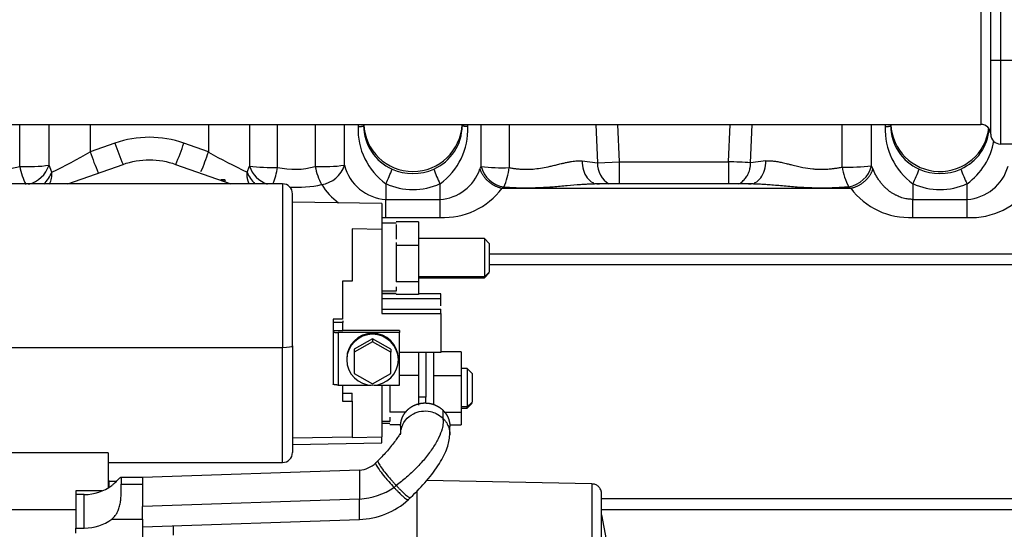
# Model space of a CAD drawing. Units: millimetres. Extents: x -1824 to 4029, y 0 to 5772.
# Drawn here: x -942 to -743, y 4692 to 4795 of the extents above; entities that cross this region are included whole.
import ezdxf

# ---------------------------------------------------------------- set-up
doc = ezdxf.new("R2010")
doc.units = ezdxf.units.MM
doc.header["$LTSCALE"] = 20
for name, color, linetype in [('17811001', 7, 'Continuous'), ('MM130066', 7, 'Continuous'), ('Predeterminado', 7, 'Continuous')]:
    doc.layers.add(name, color=color, linetype=linetype)

# ---------------------------------------------------------------- blocks, each defined once
blk = doc.blocks.new('SE16')
at = {"layer": '17811001', "color": 7, "linetype": 'Continuous'}
for p, q in [((-745.34, 4786.78), (-745.34, 4811.32)), ((-743.34, 4811.32), (-743.34, 4786.78)), ((-747.34, 4804.05), (-747.34, 4773.78)), ((-745.34, 4771.78), (-745.34, 4786.78)), ((-745.34, 4786.78), (-743.34, 4786.78)), ((-743.34, 4786.78), (-686.34, 4786.78)), ((-743.34, 4786.78), (-743.34, 4769.78)), ((-1043.34, 4773.78), (-747.34, 4773.78)), ((-686.34, 4769.78), (-743.34, 4769.78))]:
    blk.add_line(p, q, dxfattribs=at)
for centre, start, end in [((-747.34, 4771.78), 0, 90), ((-743.34, 4771.78), 180, 270)]:
    blk.add_arc(centre, 2, start, end, dxfattribs=at)
at = {"layer": 'MM130066', "color": 7, "linetype": 'Continuous'}
for p, q in [((-942.47, 4765.23), (-942.47, 4773.78)), ((-936.51, 4765.49), (-936.51, 4773.78)), ((-928.14, 4773.78), (-928.14, 4768.18)), ((-904.14, 4773.78), (-904.14, 4768.18)), ((-895.82, 4773.78), (-895.82, 4765.32)), ((-890.11, 4765.06), (-890.11, 4773.78)), ((-882.47, 4773.78), (-882.47, 4765.23)), ((-876.51, 4765.49), (-876.51, 4773.78)), ((-848.82, 4773.78), (-848.82, 4765.26)), ((-843.11, 4773.78), (-843.11, 4765)), ((-825.48, 4773.78), (-825.19, 4766)), ((-820.67, 4766.19), (-821.04, 4773.78)), ((-798.6, 4766.19), (-798.23, 4773.78)), ((-794.09, 4766), (-793.8, 4773.78)), ((-775.47, 4765.13), (-775.47, 4773.78)), ((-769.51, 4765.4), (-769.51, 4773.78)), ((-923.14, 4769.94), (-928.14, 4768.18)), ((-904.14, 4768.18), (-909.14, 4769.94)), ((-935.96, 4764.09), (-936.51, 4765.49)), ((-932.67, 4761.71), (-921.47, 4765.67)), ((-910.81, 4765.67), (-899.61, 4761.71)), ((-828.3, 4766.38), (-825.19, 4766)), ((-825.19, 4766), (-820.67, 4766.19)), ((-820.67, 4766.19), (-798.6, 4766.19)), ((-798.6, 4766.19), (-798.6, 4761.71)), ((-790.97, 4766.38), (-794.09, 4766)), ((-769.24, 4764.73), (-769.51, 4765.4)), ((-896.31, 4764.09), (-895.82, 4765.32)), ((-848.82, 4765.26), (-849.04, 4764.73)), ((-889.09, 4761.71), (-955.14, 4761.71)), ((-901.64, 4762.51), (-901.64, 4762.54)), ((-901.64, 4762.54), (-900.74, 4762.54)), ((-900.74, 4762.51), (-901.64, 4762.51)), ((-901.64, 4762.49), (-901.64, 4762.51)), ((-900.74, 4762.49), (-901.64, 4762.49)), ((-889.09, 4761.71), (-889.09, 4728.55)), ((-868.14, 4761.75), (-868.14, 4758.57)), ((-857.14, 4758.57), (-857.14, 4761.75)), ((-793.5, 4761.73), (-825.77, 4761.73)), ((-761.14, 4761.75), (-761.14, 4758.57)), ((-750.14, 4758.57), (-750.14, 4761.75)), ((-887.09, 4728.9), (-887.09, 4759.7)), ((-844.54, 4760.83), (-844.2, 4761.08)), ((-844.54, 4760.83), (-773.74, 4760.83)), ((-774.17, 4761.14), (-773.74, 4760.83)), ((-868.94, 4757.7), (-887.09, 4758.03)), ((-868.94, 4757.7), (-868.94, 4752.49)), ((-868.14, 4754.91), (-868.14, 4758.57)), ((-868.14, 4758.57), (-857.14, 4758.57)), ((-857.14, 4754.91), (-857.14, 4758.57)), ((-761.14, 4754.91), (-761.14, 4758.57)), ((-761.14, 4758.57), (-750.14, 4758.57)), ((-750.14, 4754.91), (-750.14, 4758.57)), ((-866.04, 4753.75), (-868.94, 4753.75)), ((-868.14, 4754.91), (-857.14, 4754.91)), ((-861.54, 4754.04), (-866.04, 4754.04)), ((-866.04, 4753.47), (-866.04, 4750.5)), ((-861.54, 4754.04), (-861.54, 4749.22)), ((-761.14, 4754.91), (-750.14, 4754.91)), ((-874.94, 4752.61), (-874.94, 4741.97)), ((-868.94, 4752.49), (-874.94, 4752.61)), ((-868.94, 4752.49), (-868.94, 4735.4)), ((-866.04, 4749.8), (-866.04, 4749.22)), ((-848.14, 4750.65), (-861.54, 4750.65)), ((-848.14, 4750.65), (-848.14, 4742.86)), ((-847.14, 4749.65), (-848.14, 4750.65)), ((-847.14, 4749.65), (-847.14, 4743.81)), ((-866.04, 4749.22), (-866.04, 4748.34)), ((-861.54, 4749.22), (-866.04, 4749.22)), ((-866.04, 4748.34), (-866.04, 4742.71)), ((-861.54, 4749.22), (-861.54, 4741.83)), ((-847.14, 4747.52), (-631.51, 4747.52)), ((-847.14, 4743.81), (-848.14, 4742.86)), ((-848.14, 4742.65), (-847.14, 4743.65)), ((-847.14, 4745.34), (-632.14, 4745.34)), ((-874.94, 4741.97), (-876.94, 4741.96)), ((-876.94, 4741.96), (-876.94, 4734.29)), ((-866.04, 4742.71), (-866.04, 4741.83)), ((-861.54, 4741.83), (-866.04, 4741.83)), ((-848.14, 4742.86), (-861.54, 4742.86)), ((-861.54, 4742.65), (-848.14, 4742.65)), ((-861.54, 4741.83), (-861.54, 4739.26)), ((-848.14, 4742.65), (-848.14, 4742.86)), ((-866.04, 4739.93), (-868.94, 4739.93)), ((-868.94, 4739.56), (-866.04, 4739.56)), ((-866.04, 4740.82), (-866.04, 4739.93)), ((-866.04, 4739.39), (-868.94, 4739.39)), ((-868.94, 4738.47), (-856.94, 4738.47)), ((-861.54, 4739.26), (-866.04, 4739.26)), ((-856.94, 4739.39), (-861.54, 4739.39)), ((-856.94, 4738.47), (-856.94, 4739.39)), ((-856.94, 4736.95), (-856.94, 4738.47)), ((-868.94, 4736.33), (-856.94, 4736.33)), ((-856.94, 4735.4), (-856.94, 4736.33)), ((-876.94, 4734.29), (-878.84, 4734.28)), ((-878.84, 4734.28), (-878.84, 4733.59)), ((-878.84, 4733.59), (-878.84, 4731.96)), ((-876.84, 4733.59), (-878.84, 4733.59)), ((-876.84, 4733.96), (-876.84, 4733.59)), ((-876.84, 4731.96), (-876.84, 4733.59)), ((-868.94, 4735.4), (-856.94, 4735.4)), ((-856.94, 4735.4), (-856.94, 4727.52)), ((-878.84, 4731.96), (-878.84, 4731.73)), ((-878.84, 4731.96), (-876.84, 4731.96)), ((-878.84, 4731.73), (-878.84, 4721.1)), ((-877.84, 4731.56), (-877.84, 4720.92)), ((-865.34, 4731.56), (-877.84, 4731.56)), ((-865.34, 4731.96), (-876.84, 4731.96)), ((-865.34, 4731.96), (-865.34, 4731.56)), ((-865.34, 4720.92), (-865.34, 4731.56)), ((-870.84, 4730.3), (-874.59, 4728.17)), ((-870.84, 4729.69), (-874.59, 4727.56)), ((-867.09, 4728.17), (-870.84, 4730.3)), ((-870.84, 4730.3), (-870.84, 4729.69)), ((-867.09, 4727.56), (-870.84, 4729.69)), ((-955.14, 4728.55), (-889.09, 4728.55)), ((-889.09, 4705.21), (-889.09, 4728.55)), ((-887.09, 4728.9), (-887.09, 4707.22)), ((-874.59, 4728.17), (-874.59, 4727.56)), ((-874.59, 4727.56), (-874.59, 4723.29)), ((-867.09, 4728.17), (-867.09, 4727.56)), ((-867.09, 4723.29), (-867.09, 4727.56)), ((-856.94, 4727.52), (-865.34, 4727.52)), ((-861.54, 4727.52), (-861.54, 4718.44)), ((-860.04, 4727.52), (-860.04, 4718.44)), ((-858.44, 4727.68), (-858.44, 4716.94)), ((-852.84, 4727.65), (-856.94, 4727.65)), ((-852.84, 4727.65), (-852.84, 4722.83)), ((-851.64, 4724.26), (-852.84, 4724.26)), ((-851.64, 4724.26), (-851.64, 4716.47)), ((-850.64, 4723.26), (-851.64, 4724.26)), ((-874.59, 4723.29), (-870.84, 4721.16)), ((-870.84, 4721.16), (-867.09, 4723.29)), ((-861.54, 4722.83), (-865.34, 4722.83)), ((-858.44, 4722.83), (-852.84, 4722.83)), ((-852.84, 4722.83), (-852.84, 4715.44)), ((-850.64, 4723.26), (-850.64, 4717.42)), ((-877.84, 4720.92), (-871.15, 4720.92)), ((-876.94, 4720.92), (-876.94, 4717.65)), ((-870.53, 4720.92), (-865.34, 4720.92)), ((-868.94, 4720.92), (-868.94, 4710.43)), ((-867.34, 4720.93), (-867.34, 4716.32)), ((-876.94, 4719.3), (-874.94, 4719.3)), ((-876.94, 4717.65), (-874.94, 4717.65)), ((-874.94, 4717.65), (-874.94, 4719.3)), ((-874.94, 4717.65), (-874.94, 4710.38)), ((-861.54, 4718.44), (-861.54, 4716.83)), ((-860.04, 4718.44), (-861.54, 4718.44)), ((-860.04, 4717.27), (-860.04, 4718.44)), ((-867.34, 4716.32), (-867.34, 4715.44)), ((-864.03, 4715.44), (-867.34, 4715.44)), ((-856.6, 4715.87), (-856.6, 4714.25)), ((-856.29, 4715.44), (-852.84, 4715.44)), ((-851.64, 4716.47), (-852.84, 4716.47)), ((-852.84, 4716.26), (-851.64, 4716.26)), ((-852.84, 4715.44), (-852.84, 4712.87)), ((-850.64, 4717.42), (-851.64, 4716.47)), ((-851.64, 4716.26), (-850.64, 4717.26)), ((-851.64, 4716.26), (-851.64, 4716.47)), ((-867.34, 4713.53), (-868.94, 4713.53)), ((-867.34, 4714.42), (-867.34, 4713.53)), ((-868.94, 4713.16), (-867.34, 4713.16)), ((-865.11, 4712.87), (-867.34, 4712.87)), ((-865.14, 4712.61), (-865.14, 4710.99)), ((-855.18, 4712.87), (-852.84, 4712.87)), ((-855.14, 4710.91), (-855.14, 4712.53)), ((-874.94, 4710.38), (-887.09, 4710.16)), ((-874.94, 4710.31), (-868.94, 4710.43)), ((-874.94, 4710.38), (-874.94, 4710.31)), ((-868.94, 4709.21), (-868.94, 4710.43)), ((-887.09, 4708.88), (-868.94, 4709.21)), ((-924.54, 4707.17), (-955.14, 4707.17)), ((-924.54, 4707.17), (-924.54, 4700.12)), ((-869.76, 4705.57), (-870.2, 4705.16)), ((-924.54, 4705.21), (-889.09, 4705.21)), ((-873.47, 4703.66), (-917.54, 4702.15)), ((-873.47, 4703.66), (-873.47, 4697.8)), ((-924.34, 4701.58), (-924.34, 4700.19)), ((-917.54, 4702.15), (-921.98, 4702.15)), ((-826.3, 4700.87), (-859.85, 4701.54)), ((-931.04, 4699.44), (-931.04, 4697.73)), ((-925.74, 4699.44), (-931.04, 4699.44)), ((-922.86, 4701.37), (-924.34, 4701.37)), ((-921.85, 4700.81), (-917.54, 4700.81)), ((-866.04, 4700.56), (-866.48, 4700.15)), ((-931.04, 4698.73), (-931.04, 4691.91)), ((-929.35, 4698.73), (-931.04, 4698.73)), ((-929.35, 4691.91), (-929.35, 4698.73)), ((-873.47, 4697.8), (-917.54, 4696.28)), ((-873.47, 4693.66), (-873.47, 4697.8)), ((-863.56, 4697.68), (-863.12, 4698.09)), ((-612.33, 4697.82), (-824.34, 4697.82)), ((-956.64, 4695.69), (-931.04, 4695.69)), ((-609.42, 4695.64), (-824.34, 4695.64)), ((-923.76, 4693.74), (-917.54, 4693.74)), ((-917.54, 4693.74), (-917.54, 4688.26)), ((-917.54, 4692.15), (-873.47, 4693.66)), ((-824.34, 4694.62), (-822.08, 4682.75)), ((-931.04, 4691.91), (-929.35, 4691.91)), ((-931.04, 4690.91), (-931.04, 4691.91)), ((-911.34, 4692.36), (-911.34, 4690.48))]:
    blk.add_line(p, q, dxfattribs=at)
for centre, radius, start, end in [((-859.67, 4773.93), 14.11, 180.6241, 182.5354), ((-863, 4773.54), 9.64, 180.1791, 246.3361), ((-862.64, 4774.22), 10, 182.5233, 357.4767), ((-862.26, 4773.54), 9.62, 293.6077, 359.8769), ((-865.72, 4773.88), 14.22, 357.7051, 359.6005), ((-752.67, 4773.93), 14.11, 180.6241, 182.5354), ((-756, 4773.54), 9.64, 180.1791, 246.3361), ((-755.64, 4774.22), 10, 182.5233, 353.5707), ((-860.22, 4772.75), 13.56, 177.6311, 234.2543), ((-864.97, 4772.71), 13.47, 305.5457, 2.569), ((-753.22, 4772.75), 13.56, 177.6311, 234.2543), ((-755.26, 4773.54), 9.62, 293.6077, 356.1058), ((-916.14, 4750.15), 21, 70.5247, 109.4753), ((-886.75, 4781.66), 38.23, 197.8413, 204.727), ((-945.53, 4781.66), 38.23, 335.2729, 342.1587), ((-757.97, 4772.71), 13.47, 305.5457, 350.207), ((-1008.01, 4910.25), 162.98, 296.2396, 299.3433), ((-891.75, 4779.89), 38.23, 197.8412, 204.606), ((-946.2, 4782.1), 44.3, 336.1919, 341.6862), ((-826.82, 4908.26), 160.04, 241.1051, 244.2658), ((-941.03, 4800.34), 35.14, 267.6455, 277.3771), ((-942.11, 4767.39), 5.91, 284.0553, 341.2652), ((-880.98, 4799.34), 34.14, 267.5026, 277.52), ((-882.11, 4767.39), 5.91, 279.1933, 341.2652), ((-867.61, 4767.73), 9.18, 194.1313, 266.7205), ((-3272.25, 4763.86), 2451.58, 359.94968, 0.05434), ((-807.31, 4501.64), 264.69, 87.1371, 88.1154), ((-774.01, 4799.79), 34.69, 267.5815, 277.4414), ((-775.07, 4766.8), 5.73, 279.0446, 345.8098), ((-946.64, 4780.52), 15.85, 257.3332, 285.2486), ((-930.23, 4767.5), 12.45, 190.5085, 208.5277), ((-941.88, 4766.34), 6.33, 312.7973, 339.1738), ((-940.32, 4763.64), 4.38, 333.3304, 5.9724), ((-890.38, 4766.37), 6.36, 200.9763, 227.2086), ((-890.23, 4767.21), 5.91, 198.7313, 250.4732), ((-891.44, 4798.93), 33.9, 262.5692, 272.2358), ((-904.48, 4767.31), 14.54, 337.2464, 351.078), ((-886.64, 4780.52), 15.85, 257.3332, 285.2486), ((-870.23, 4767.5), 12.45, 190.5085, 208.5277), ((-892, 4773.7), 26.69, 333.388, 340.3248), ((-862.64, 4773.82), 10.03, 245.063, 294.9373), ((-833.28, 4773.7), 26.69, 199.6753, 206.6119), ((-857.61, 4767.6), 9.04, 273.0025, 341.5232), ((-843.25, 4766.77), 5.77, 195.2031, 260.5187), ((-844.35, 4800.7), 35.72, 262.8151, 271.9893), ((-855.84, 4766.41), 12.81, 335.3785, 353.6658), ((-764.55, 4766.49), 11.01, 187.0765, 209.0707), ((-785, 4773.7), 26.69, 333.388, 340.3248), ((-755.64, 4773.82), 10.03, 245.063, 294.9373), ((-726.28, 4773.7), 26.69, 199.6753, 206.6119), ((-750.68, 4767.74), 9.19, 273.3958, 344.7082), ((-893.08, 4759.04), 8.4, 155.773, 158.271), ((-889.09, 4759.71), 2, 0, 90), ((-886.64, 4788.87), 27.86, 267.83, 281.3319), ((-868.94, 4769.43), 14.54, 212.7755, 232.7022), ((-862.64, 4773.58), 13.04, 245.0623, 294.9377), ((-755.64, 4773.58), 13.04, 245.0623, 294.9377), ((-856.4, 4769.71), 14.82, 267.1269, 323.1774), ((-761.94, 4769.58), 14.69, 216.5652, 273.1304), ((-749.27, 4769.34), 14.46, 266.5732, 326.6236), ((-868.94, 4769.43), 14.54, 269.985, 273.1701), ((-870.84, 4726.16), 5.25, 0.8763, 179.1237), ((-870.84, 4725.95), 5.25, 0.9118, 179.0882), ((-870.84, 4726.12), 5.25, 180.9118, 359.0882), ((-889.09, 4707.21), 2, 270, 0), ((-873.79, 4708.7), 5.05, 273.6366, 315.3518), ((-929.17, 4707.64), 8.91, 268.8374, 307.3885), ((-839.26, 4698.54), 78.31, 178.3444, 181.6555), ((-874.27, 4711.72), 13.95, 273.2737, 303.9235), ((-873.85, 4708.84), 15.18, 271.4219, 312.6545), ((-1692.74, 4695.01), 775.2, 359.90594, 0.09379), ((-929.17, 4700.82), 8.91, 268.838, 307.3871)]:
    blk.add_arc(centre, radius, start, end, dxfattribs=at)
for centre, major_axis, ratio, start_param, end_param in [((-820.67, 4766.19), (0.9, 4.92), 0.899622, 1.771737, 2.840502), ((-889.09, 4728.9), (2, 0), 0.173648, 4.712459, 6.283113)]:
    blk.add_ellipse(centre, major_axis=major_axis, ratio=ratio, start_param=start_param, end_param=end_param, dxfattribs=at)
for points, weights in [([(-873.76, 4773.31), (-873.02, 4773.36), (-872.64, 4773.44), (-872.64, 4773.51)], [1.00304587338, 0.985775145061, 1.04195085219, 1.17157299478]), ([(-851.51, 4773.31), (-852.26, 4773.36), (-852.64, 4773.44), (-852.64, 4773.51)], [1.00304587335, 0.985775145117, 1.04195085231, 1.17157299492]), ([(-766.76, 4773.31), (-766.02, 4773.36), (-765.64, 4773.44), (-765.64, 4773.51)], [1.00304587338, 0.985775145061, 1.04195085219, 1.17157299478]), ([(-895.86, 4761.68), (-896.21, 4762.42), (-896.36, 4763.25), (-896.31, 4764.09)], [1.0127421695, 1.03362053579, 1.0801561996, 1.15234916093]), ([(-849.04, 4764.73), (-848.43, 4762.78), (-846.69, 4761.28), (-844.54, 4760.83)], [1.09946269311, 0.95924403175, 0.967281508285, 1.12357512272]), ([(-773.74, 4760.83), (-771.59, 4761.28), (-769.85, 4762.78), (-769.24, 4764.73)], [1.12709353075, 0.968561872026, 0.958340005327, 1.09642793066])]:
    blk.add_rational_spline(points, weights, degree=3, dxfattribs=at)
for points, degree, knots in [([(-921.47, 4765.67), (-919.76, 4766.27), (-917.95, 4766.58), (-914.33, 4766.58), (-912.51, 4766.27), (-910.81, 4765.67)], 3, [0, 0, 0, 0, 0.5, 0.5, 1, 1, 1, 1]), ([(-843.11, 4765), (-842.99, 4764.98), (-842.75, 4764.93), (-842.38, 4764.88), (-842.02, 4764.83), (-841.67, 4764.78), (-841.16, 4764.73), (-840.48, 4764.68), (-839.69, 4764.66), (-838.93, 4764.67), (-837.97, 4764.73), (-836.7, 4764.89), (-835.41, 4765.14), (-834.34, 4765.38), (-833.46, 4765.6), (-832.62, 4765.8), (-831.81, 4765.99), (-831.09, 4766.14), (-830.43, 4766.27), (-829.82, 4766.35), (-829.33, 4766.39), (-828.93, 4766.41), (-828.61, 4766.41), (-828.4, 4766.39), (-828.3, 4766.38)], 3, [0, 0, 0, 0, 0.023668, 0.046752, 0.069257, 0.091191, 0.112562, 0.164614, 0.215914, 0.258779, 0.302455, 0.393406, 0.495166, 0.550786, 0.606608, 0.673199, 0.725492, 0.78041, 0.829325, 0.876068, 0.919529, 0.947218, 0.974032, 1, 1, 1, 1]), ([(-828.3, 4766.38), (-828.3, 4765.73), (-828.21, 4765.09), (-827.86, 4763.91), (-827.59, 4763.39), (-826.94, 4762.52), (-826.54, 4762.18), (-826.05, 4761.94), (-825.99, 4761.91), (-825.92, 4761.89)], 3, [0, 0, 0, 0, 0.25, 0.25, 0.5, 0.5, 0.75, 0.75, 0.7872142, 0.7872142, 0.7872142, 0.7872142]), ([(-796.54, 4761.67), (-796.52, 4761.68), (-796.37, 4761.76), (-796.1, 4761.93), (-795.74, 4762.21), (-795.3, 4762.63), (-794.93, 4763.1), (-794.63, 4763.65), (-794.42, 4764.11), (-794.27, 4764.59), (-794.18, 4764.99), (-794.13, 4765.29), (-794.11, 4765.54), (-794.09, 4765.77), (-794.09, 4765.93), (-794.09, 4766)], 3, [0.3026839, 0.3026839, 0.3026839, 0.3026839, 0.3103713, 0.3750681, 0.4349661, 0.5000788, 0.6249391, 0.6784936, 0.7499469, 0.8252399, 0.8749515, 0.9092411, 0.9415128, 0.9717646, 1, 1, 1, 1]), ([(-793.33, 4761.9), (-793.27, 4761.92), (-793.22, 4761.94), (-792.73, 4762.18), (-792.34, 4762.52), (-791.68, 4763.39), (-791.42, 4763.91), (-791.07, 4765.09), (-790.97, 4765.73), (-790.97, 4766.38)], 3, [0.2173502, 0.2173502, 0.2173502, 0.2173502, 0.25, 0.25, 0.5, 0.5, 0.75, 0.75, 1, 1, 1, 1]), ([(-790.97, 4766.38), (-790.91, 4766.39), (-790.77, 4766.4), (-790.56, 4766.41), (-790.34, 4766.41), (-790.11, 4766.4), (-789.87, 4766.39), (-789.45, 4766.35), (-788.79, 4766.26), (-788.05, 4766.12), (-787.38, 4765.97), (-786.9, 4765.86), (-786.35, 4765.72), (-785.6, 4765.54), (-784.6, 4765.3), (-783.2, 4765), (-781.85, 4764.78), (-780.56, 4764.68), (-779.61, 4764.66), (-778.64, 4764.68), (-777.74, 4764.76), (-776.94, 4764.87), (-776.21, 4764.99), (-775.72, 4765.08), (-775.47, 4765.13)], 3, [0, 0, 0, 0, 0.01677, 0.033912, 0.051436, 0.06935, 0.087663, 0.106382, 0.165986, 0.233078, 0.266684, 0.304828, 0.33095, 0.379005, 0.453234, 0.523021, 0.642379, 0.697021, 0.750591, 0.80855, 0.868223, 0.909196, 0.953107, 1, 1, 1, 1]), ([(-761.14, 4758.57), (-761.28, 4758.57), (-761.59, 4758.58), (-762.07, 4758.62), (-762.59, 4758.7), (-763.11, 4758.83), (-763.64, 4758.99), (-764.17, 4759.2), (-764.7, 4759.45), (-765.23, 4759.75), (-765.75, 4760.1), (-766.26, 4760.5), (-766.76, 4760.95), (-767.25, 4761.46), (-767.71, 4762.01), (-768.15, 4762.63), (-768.56, 4763.29), (-768.93, 4763.99), (-769.14, 4764.48), (-769.24, 4764.73)], 3, [0, 0, 0, 0, 0.036952, 0.081845, 0.12787, 0.175268, 0.224254, 0.275026, 0.327809, 0.382809, 0.4402, 0.500128, 0.562739, 0.628294, 0.696998, 0.768869, 0.843847, 0.921959, 1, 1, 1, 1]), ([(-844.2, 4761.08), (-843.91, 4761.06), (-843.34, 4761.02), (-842.49, 4760.98), (-841.53, 4760.94), (-840.45, 4760.92), (-839.24, 4760.91), (-838.03, 4760.93), (-836.34, 4760.99), (-834.08, 4761.14), (-831.34, 4761.38), (-829.15, 4761.57), (-827.67, 4761.67), (-827.07, 4761.7), (-826.82, 4761.71)], 3, [0, 0, 0, 0, 0.0437974, 0.0866932, 0.1286284, 0.1891057, 0.24905, 0.3095827, 0.3710777, 0.5043081, 0.6516753, 0.7918437, 0.8457877, 0.8871993, 0.8871993, 0.8871993, 0.8871993]), ([(-826.82, 4761.71), (-826.69, 4761.71), (-826.45, 4761.72), (-826.1, 4761.73), (-825.87, 4761.73), (-825.75, 4761.73)], 3, [0.88719934, 0.88719934, 0.88719934, 0.88719934, 0.90736048, 0.92566369, 0.94496324, 0.94496324, 0.94496324, 0.94496324]), ([(-793.52, 4761.73), (-793.39, 4761.73), (-793.14, 4761.73), (-792.83, 4761.72), (-792.65, 4761.71), (-792.6, 4761.71)], 3, [0.05291693, 0.05291693, 0.05291693, 0.05291693, 0.0729576, 0.09298075, 0.1008094, 0.1008094, 0.1008094, 0.1008094]), ([(-792.6, 4761.71), (-792.25, 4761.7), (-791.54, 4761.67), (-789.89, 4761.56), (-787.61, 4761.35), (-784.76, 4761.1), (-782.43, 4760.97), (-780.69, 4760.92), (-779.44, 4760.91), (-778.18, 4760.93), (-777.16, 4760.96), (-776.38, 4761), (-775.84, 4761.03), (-775.29, 4761.06), (-774.73, 4761.1), (-774.36, 4761.13), (-774.17, 4761.14)], 3, [0.1008094, 0.1008094, 0.1008094, 0.1008094, 0.1550769, 0.2095905, 0.3502672, 0.4956126, 0.6256924, 0.686289, 0.7461641, 0.806329, 0.8674093, 0.8930615, 0.9191607, 0.9456932, 0.9726446, 1, 1, 1, 1]), ([(-878.84, 4731.73), (-878.84, 4731.7), (-878.76, 4731.67), (-878.69, 4731.64), (-878.55, 4731.61), (-878.41, 4731.59), (-878.22, 4731.57), (-878.04, 4731.56), (-877.84, 4731.56)], 2, [0, 0, 0, 0.25, 0.25, 0.5, 0.5, 0.75, 0.75, 1, 1, 1]), ([(-877.84, 4720.92), (-878.04, 4720.92), (-878.22, 4720.94), (-878.41, 4720.95), (-878.55, 4720.98), (-878.69, 4721), (-878.76, 4721.03), (-878.84, 4721.06), (-878.84, 4721.1)], 2, [0, 0, 0, 0.25, 0.25, 0.5, 0.5, 0.75, 0.75, 1, 1, 1]), ([(-865.13, 4710.83), (-865.15, 4711.19), (-865.06, 4712.24), (-864.3, 4713.87), (-862.73, 4715.14), (-860.89, 4715.72), (-859.27, 4715.65), (-857.76, 4715.16), (-857.03, 4714.59), (-856.6, 4714.25)], 3, [0.2392486, 0.2392486, 0.2392486, 0.2392486, 0.3128844, 0.4531045, 0.590365, 0.6995792, 0.8191629, 0.8948746, 1, 1, 1, 1]), ([(-865.14, 4712.61), (-865.14, 4712.62), (-865.14, 4712.62), (-865.14, 4713.1), (-865.03, 4713.58), (-864.92, 4714.05), (-864.72, 4714.49), (-864.35, 4715.3), (-863.67, 4715.94), (-862.99, 4716.57), (-862.12, 4716.91), (-861.66, 4717.09), (-861.16, 4717.19), (-860.64, 4717.29), (-860.14, 4717.28), (-859.62, 4717.28), (-859.11, 4717.17), (-858.61, 4717.07), (-858.15, 4716.88), (-857.71, 4716.69), (-857.3, 4716.43), (-856.92, 4716.18), (-856.6, 4715.87)], 2, [0.2497078, 0.2497078, 0.2497078, 0.25, 0.25, 0.3125, 0.3125, 0.375, 0.375, 0.5, 0.5, 0.625, 0.625, 0.6875, 0.6875, 0.75, 0.75, 0.8125, 0.8125, 0.875, 0.875, 0.9375, 0.9375, 1, 1, 1]), ([(-856.6, 4715.87), (-856.28, 4715.56), (-856.02, 4715.2), (-855.74, 4714.82), (-855.55, 4714.4), (-855.35, 4713.96), (-855.25, 4713.49), (-855.14, 4713.01), (-855.14, 4712.53)], 2, [0, 0, 0, 0.0625, 0.0625, 0.125, 0.125, 0.1875, 0.1875, 0.2497078, 0.2497078, 0.2497078]), ([(-856.6, 4714.25), (-856.53, 4713.94), (-856.48, 4713.27), (-856.7, 4711.92), (-857.34, 4710.27), (-858.49, 4708.26), (-860.04, 4706.16), (-861.57, 4704.45), (-862.93, 4703.12), (-863.95, 4702.2), (-864.99, 4701.34), (-865.69, 4700.82), (-866.04, 4700.56)], 3, [0, 0, 0, 0, 0.104836, 0.209671, 0.343506, 0.477341, 0.609855, 0.742369, 0.806777, 0.871184, 0.935592, 1, 1, 1, 1]), ([(-856.6, 4714.25), (-856.44, 4714.08), (-856.13, 4713.77), (-855.79, 4713.25), (-855.54, 4712.77), (-855.37, 4712.33), (-855.19, 4711.7), (-855.14, 4711.2), (-855.14, 4710.83)], 3, [0, 0, 0, 0, 0.0457604, 0.0867774, 0.1230478, 0.1545738, 0.1813511, 0.2554705, 0.2554705, 0.2554705, 0.2554705]), ([(-865.17, 4711.09), (-865.17, 4711.09), (-865.2, 4711.11), (-865.31, 4710.94), (-865.71, 4710.31), (-866.33, 4709.42), (-867.13, 4708.4), (-868.01, 4707.37), (-868.91, 4706.4), (-869.46, 4705.86), (-869.76, 4705.57)], 3, [0.1322049, 0.1322049, 0.1322049, 0.1322049, 0.1350192, 0.2725695, 0.4100411, 0.5451313, 0.673742, 0.7944058, 0.9035827, 1, 1, 1, 1]), ([(-863.12, 4698.09), (-861.89, 4699.32), (-859.82, 4701.41), (-857.18, 4704.94), (-855.51, 4708.15), (-855.26, 4709.89), (-855.14, 4710.84)], 3, [0, 0, 0, 0, 0.270904, 0.534563, 0.780423, 1, 1, 1, 1]), ([(-869.76, 4705.57), (-869.77, 4705.56), (-869.82, 4705.45), (-869.59, 4704.94), (-868.85, 4703.86), (-867.9, 4702.65), (-867.08, 4701.7), (-866.55, 4701.11), (-866.25, 4700.79), (-866.11, 4700.64), (-866.04, 4700.56)], 3, [0.3451685, 0.3451685, 0.3451685, 0.3451685, 0.375, 0.5, 0.625, 0.75, 0.875, 0.9375, 0.96875, 1, 1, 1, 1]), ([(-870.2, 4705.16), (-870.21, 4705.14), (-870.26, 4705.05), (-870.07, 4704.6), (-869.36, 4703.55), (-868.48, 4702.42), (-867.48, 4701.23), (-866.84, 4700.54), (-866.48, 4700.15)], 3, [0.4237763, 0.4237763, 0.4237763, 0.4237763, 0.4533009, 0.5903391, 0.699645, 0.8191412, 0.8980812, 1, 1, 1, 1]), ([(-923.76, 4700.56), (-923.6, 4700.69), (-923.29, 4700.95), (-922.91, 4701.31), (-922.54, 4701.67), (-922.23, 4701.99), (-922.01, 4702.17), (-921.9, 4702.15), (-921.86, 4701.92), (-921.85, 4701.57), (-921.85, 4701.19), (-921.85, 4700.96), (-921.85, 4700.81)], 3, [0, 0, 0, 0, 0.087354, 0.17324, 0.258559, 0.375254, 0.499094, 0.620954, 0.745737, 0.871848, 0.915608, 1, 1, 1, 1]), ([(-917.54, 4702.15), (-917.54, 4702.15), (-917.54, 4702.14), (-917.54, 4702.11), (-917.54, 4702.03), (-917.54, 4701.91), (-917.54, 4701.76), (-917.54, 4701.57), (-917.54, 4701.35), (-917.54, 4701.1), (-917.54, 4700.9), (-917.54, 4700.81)], 3, [0.5216521, 0.5216521, 0.5216521, 0.5216521, 0.5551173, 0.6101978, 0.6654265, 0.7208088, 0.7763437, 0.8320276, 0.8878637, 0.9438556, 1, 1, 1, 1]), ([(-923.76, 4693.74), (-923.66, 4693.82), (-923.46, 4693.99), (-923.2, 4694.28), (-922.97, 4694.58), (-922.77, 4694.89), (-922.5, 4695.39), (-922.23, 4696.11), (-922.01, 4697.09), (-921.9, 4698.11), (-921.87, 4698.84), (-921.86, 4699.3), (-921.86, 4699.51), (-921.85, 4699.72), (-921.85, 4699.91), (-921.85, 4700.11), (-921.85, 4700.29), (-921.85, 4700.47), (-921.85, 4700.64), (-921.85, 4700.75), (-921.85, 4700.81)], 3, [0, 0, 0, 0, 0.055243, 0.108417, 0.15972, 0.209366, 0.257592, 0.377949, 0.497571, 0.621117, 0.744877, 0.773577, 0.802043, 0.830335, 0.858516, 0.886651, 0.914804, 0.943037, 0.971415, 1, 1, 1, 1]), ([(-866.48, 4700.15), (-866.33, 4699.99), (-866.04, 4699.69), (-865.65, 4699.28), (-865.3, 4698.95), (-865.01, 4698.67), (-864.51, 4698.21), (-863.91, 4697.74), (-863.63, 4697.63), (-863.57, 4697.67), (-863.56, 4697.68)], 3, [0, 0, 0, 0, 0.043542, 0.0835065, 0.1197919, 0.152291, 0.1813525, 0.3002761, 0.4101064, 0.4235533, 0.4235533, 0.4235533, 0.4235533]), ([(-866.04, 4700.56), (-865.97, 4700.49), (-865.84, 4700.34), (-865.55, 4700.04), (-865.04, 4699.53), (-864.3, 4698.82), (-863.53, 4698.19), (-863.2, 4698.04), (-863.13, 4698.09), (-863.12, 4698.09)], 3, [0, 0, 0, 0, 0.03125, 0.0625, 0.125, 0.25, 0.375, 0.5, 0.5129336, 0.5129336, 0.5129336, 0.5129336]), ([(-861.84, 4699.54), (-861.84, 4698.93), (-861.84, 4697.18), (-861.84, 4693.31), (-861.84, 4689.62), (-861.84, 4687.61)], 3, [0.5459758, 0.5459758, 0.5459758, 0.5459758, 0.6666667, 0.8333333, 1, 1, 1, 1]), ([(-826.3, 4700.87), (-826.3, 4700.87), (-826.3, 4700.46), (-826.3, 4698.72), (-826.3, 4697.25), (-826.3, 4693.35), (-826.3, 4690.93), (-826.3, 4688.13)], 3, [0.2846032, 0.2846032, 0.2846032, 0.2846032, 0.5, 0.5, 0.75, 0.75, 0.999999, 0.999999, 0.999999, 0.999999]), ([(-824.34, 4698.46), (-824.34, 4698.49), (-824.34, 4698.82), (-824.34, 4698.88), (-824.34, 4698.88), (-824.34, 4698.91), (-824.34, 4698.93), (-824.34, 4699.03), (-824.37, 4699.24), (-824.47, 4699.66), (-824.77, 4700.17), (-825.3, 4700.62), (-825.84, 4700.85), (-826.17, 4700.84), (-826.3, 4700.84)], 3, [0, 0, 0, 0, 0.044551, 0.616834, 0.635056, 0.638532, 0.641353, 0.647601, 0.674165, 0.714036, 0.80166, 0.876572, 0.959271, 1, 1, 1, 1]), ([(-824.34, 4682.93), (-824.34, 4683.31), (-824.34, 4683.67), (-824.34, 4685.82), (-824.34, 4687.48), (-824.34, 4690.5), (-824.34, 4691.87), (-824.34, 4694.26), (-824.34, 4695.28), (-824.34, 4696.96), (-824.34, 4697.61), (-824.34, 4698.53), (-824.34, 4698.79), (-824.34, 4698.87), (-824.34, 4698.87), (-824.34, 4698.87)], 3, [0.0995261, 0.0995261, 0.0995261, 0.0995261, 0.125, 0.125, 0.25, 0.25, 0.375, 0.375, 0.5, 0.5, 0.625, 0.625, 0.75, 0.75, 0.7704633, 0.7704633, 0.7704633, 0.7704633])]:
    blk.add_open_spline(points, degree=degree, knots=knots, dxfattribs=at)
for points in [[(-825.29, 4761.72), (-825.11, 4761.7), (-824.94, 4761.7), (-824.76, 4761.71)], [(-794.52, 4761.71), (-794.34, 4761.7), (-794.17, 4761.7), (-794, 4761.72)]]:
    blk.add_open_spline(points, degree=3, dxfattribs=at)

msp = doc.modelspace()

# ---------------------------------------------------------------- block references
at = {"layer": 'Predeterminado'}
msp.add_blockref('SE16', (0, 0), dxfattribs=at)

doc.saveas('drawing.dxf')
